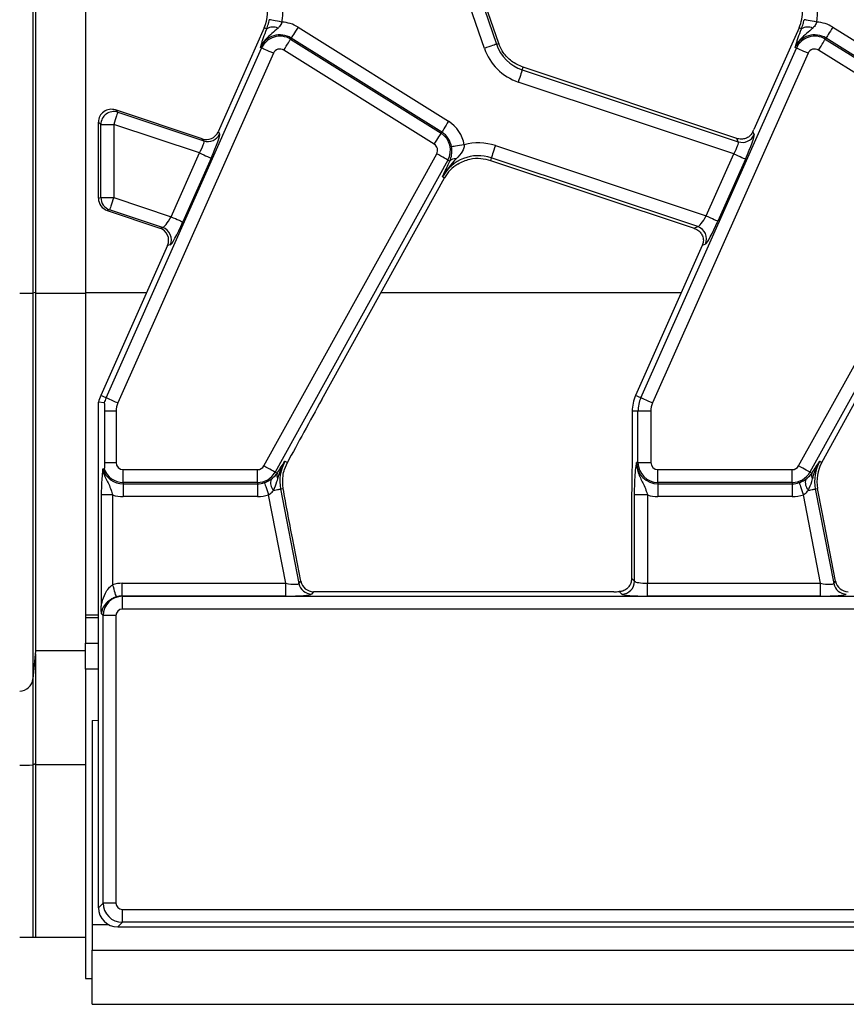
# Model space of a CAD drawing. Units: millimetres. Extents: x -116 to 664, y -32 to 370.
# Drawn here: x 35 to 51, y 158 to 177 of the extents above; entities that cross this region are included whole.
import ezdxf

# ---------------------------------------------------------------- set-up
doc = ezdxf.new("R2010")
doc.units = ezdxf.units.MM

msp = doc.modelspace()

# ---------------------------------------------------------------- linework, layer by layer
at = {"color": 7, "linetype": 'Continuous', "lineweight": 25}
for p, q in [((35.619002, 184.128424), (35.619002, 171.727077)), ((35.668429, 184.138285), (35.668429, 171.736938)), ((36.641475, 184.138285), (36.641475, 171.736938)), ((44.377621, 176.470739), (43.726485, 178.361776)), ((43.961968, 178.442859), (44.613104, 176.551822)), ((44.656266, 176.566684), (44.00513, 178.457721)), ((40.108841, 176.868274), (39.211039, 174.851768)), ((40.15528, 176.847599), (40.108841, 176.868274)), ((40.763576, 176.882511), (43.683175, 175.058143)), ((50.483842, 176.868274), (50.344367, 176.555009)), ((50.530281, 176.847599), (50.483842, 176.868274)), ((51.138576, 176.882511), (54.058176, 175.058143)), ((40.617984, 176.649524), (40.631596, 176.671306)), ((40.617984, 176.649524), (43.537583, 174.825156)), ((43.551196, 174.846938), (40.631596, 176.671306)), ((50.992984, 176.649524), (51.006597, 176.671306)), ((50.992984, 176.649524), (53.912584, 174.825156)), ((53.926196, 174.846938), (51.006597, 176.671306)), ((37.037965, 169.697408), (40.056866, 176.477972)), ((40.056866, 176.477972), (40.033404, 176.488418)), ((43.405611, 174.613951), (40.486012, 176.438319)), ((44.613104, 176.551822), (44.656266, 176.566684)), ((47.412966, 169.697408), (50.431866, 176.477972)), ((50.344367, 176.555009), (49.60626, 174.897198)), ((50.431866, 176.477972), (50.408397, 176.488418)), ((53.780612, 174.613951), (50.861012, 176.438319)), ((40.284384, 176.376674), (37.265483, 169.59611)), ((50.659385, 176.376674), (47.640484, 169.59611)), ((45.113985, 176.055978), (45.130555, 176.105738)), ((45.113985, 176.055978), (49.304616, 174.660241)), ((49.276058, 174.725034), (45.130555, 176.105738)), ((49.217824, 174.42665), (45.035284, 175.81969)), ((37.220176, 175.277706), (37.265066, 175.234413)), ((38.90409, 174.71686), (37.220176, 175.277706)), ((37.265066, 175.234413), (38.935889, 174.677926)), ((36.937129, 174.997548), (36.891472, 175.041575)), ((36.891472, 173.564282), (36.891472, 175.041575)), ((36.937129, 174.997548), (37.186172, 174.997548)), ((36.937129, 173.5779), (36.937129, 174.997548)), ((38.850244, 174.443312), (37.186172, 174.997548)), ((37.186172, 174.997548), (37.186172, 173.5779)), ((38.935889, 174.677926), (38.90409, 174.71686)), ((39.211039, 174.851768), (39.242301, 174.813494)), ((43.537583, 174.825156), (43.551196, 174.846938)), ((49.304616, 174.660241), (49.276058, 174.725034)), ((49.585853, 174.851893), (49.610835, 174.795231)), ((44.591684, 174.586053), (48.682217, 173.223657)), ((38.299803, 173.206995), (38.850244, 174.443312)), ((39.077763, 174.342015), (38.527314, 173.105698)), ((40.099543, 168.376606), (43.453757, 174.427771)), ((43.671582, 174.30703), (40.317368, 168.255865)), ((43.671582, 174.30703), (43.707598, 174.287068)), ((44.512991, 174.349766), (44.496413, 174.300005)), ((44.496413, 174.300005), (48.447859, 172.983934)), ((48.519287, 173.015423), (44.512991, 174.349766)), ((48.682217, 173.223657), (49.217824, 174.42665)), ((49.445342, 174.325353), (48.909735, 173.12236)), ((50.474543, 168.376606), (53.828757, 174.427771)), ((54.046583, 174.30703), (50.692368, 168.255865)), ((43.676157, 174.221127), (43.707598, 174.287068)), ((41.225273, 169.66427), (43.6056, 173.958491)), ((43.565672, 173.980623), (43.6056, 173.958491)), ((36.891472, 173.564282), (36.937129, 173.5779)), ((36.937129, 173.5779), (37.186172, 173.5779)), ((37.186172, 173.5779), (38.299803, 173.206995)), ((37.107285, 173.341035), (37.062395, 173.327644)), ((38.135115, 172.998704), (37.107285, 173.341035)), ((37.062395, 173.327644), (38.081337, 172.988275)), ((38.081337, 172.988275), (38.135115, 172.998704)), ((48.447859, 172.983934), (48.519287, 173.015423)), ((38.230877, 172.65029), (36.936317, 169.742664)), ((38.283739, 172.660542), (38.230877, 172.65029)), ((48.605438, 172.649309), (47.311317, 169.742664)), ((48.668113, 172.677838), (48.605938, 172.650429)), ((35.668429, 171.736938), (35.619002, 171.727077)), ((35.619002, 171.727077), (35.619002, 164.246985)), ((35.668429, 171.736938), (35.668429, 171.715949)), ((36.641475, 171.736938), (36.641475, 165.487177)), ((37.037965, 169.697408), (36.936317, 169.742664)), ((47.412966, 169.697408), (47.311317, 169.742664)), ((36.891472, 159.811186), (36.891472, 169.609658)), ((37.002739, 169.596197), (36.891472, 169.609658)), ((50.924052, 168.444326), (51.600274, 169.66427)), ((37.231792, 169.437611), (37.011113, 169.437611)), ((37.011113, 169.437611), (37.011113, 168.444326)), ((37.231792, 169.437611), (37.231792, 168.444326)), ((47.357742, 169.437611), (47.246475, 169.437611)), ((47.246475, 169.437611), (47.246475, 168.747606)), ((47.606792, 169.437611), (47.357742, 169.437611)), ((47.357742, 168.444326), (47.357742, 169.437611)), ((47.606792, 169.437611), (47.606792, 168.444326)), ((37.011113, 168.444326), (37.231792, 168.444326)), ((40.499013, 168.307072), (40.555742, 168.440616)), ((40.509123, 168.466458), (40.555742, 168.440616)), ((47.357742, 168.444326), (47.33206, 168.444326)), ((47.357742, 168.444326), (47.606792, 168.444326)), ((50.884124, 168.466458), (50.924052, 168.444326)), ((36.977057, 168.317138), (37.002739, 168.321243)), ((37.371475, 168.304642), (39.977376, 168.304642)), ((37.371475, 168.055593), (37.371475, 168.304642)), ((39.977376, 168.055593), (39.977376, 168.304642)), ((40.317368, 168.255865), (40.35655, 168.234145)), ((40.35655, 168.234145), (40.36371, 168.245313)), ((47.746476, 168.304642), (50.352376, 168.304642)), ((47.746476, 168.055593), (47.746476, 168.304642)), ((50.352376, 168.055593), (50.352376, 168.304642)), ((50.692368, 168.255865), (50.731551, 168.234145)), ((50.731551, 168.234145), (50.738711, 168.245313)), ((39.977376, 168.055593), (37.371475, 168.055593)), ((37.371475, 168.055593), (37.371475, 168.029908)), ((37.371475, 168.029908), (39.977376, 168.029908)), ((37.371475, 168.029908), (37.371475, 167.780859)), ((39.977376, 168.055593), (39.977376, 168.029908)), ((39.977376, 168.029908), (39.977376, 167.780859)), ((50.352376, 168.055593), (47.746476, 168.055593)), ((47.746476, 168.055593), (47.746476, 168.029908)), ((47.746476, 168.029908), (50.352376, 168.029908)), ((47.746476, 168.029908), (47.746476, 167.780859)), ((50.352376, 168.055593), (50.352376, 168.029908)), ((50.352376, 168.029908), (50.352376, 167.780859)), ((36.945496, 167.813422), (36.945496, 165.658636)), ((37.166175, 167.813422), (36.945496, 167.813422)), ((37.166175, 167.813422), (37.166175, 166.073283)), ((40.525567, 166.101078), (40.192109, 167.816571)), ((40.423986, 167.928901), (40.473733, 167.938571)), ((40.423986, 167.928901), (40.780749, 166.093489)), ((47.292125, 166.14101), (47.292125, 167.813422)), ((47.541175, 167.813422), (47.292125, 167.813422)), ((47.541175, 167.813422), (47.541175, 166.101078)), ((50.900567, 166.101078), (50.567109, 167.816571)), ((50.798979, 167.928901), (50.843794, 167.937612)), ((50.798979, 167.928901), (51.15575, 166.093489)), ((50.932642, 167.480535), (50.843794, 167.937612)), ((39.977376, 167.780859), (37.371475, 167.780859)), ((47.234338, 167.621668), (47.234338, 166.198801)), ((50.352376, 167.780859), (47.746476, 167.780859)), ((51.193383, 166.13914), (50.932642, 167.480535)), ((40.818382, 166.13914), (40.6547, 166.981191)), ((37.350629, 165.85203), (37.350629, 166.101078)), ((37.350629, 166.101078), (40.525567, 166.101078)), ((40.525567, 165.85203), (40.525567, 166.101078)), ((40.780749, 166.093489), (40.818382, 166.13914)), ((47.234338, 166.198801), (47.292125, 166.14101)), ((47.541175, 165.85203), (47.541175, 166.101078)), ((47.541175, 166.101078), (50.900567, 166.101078)), ((50.900567, 165.85203), (50.900567, 166.101078)), ((51.15575, 166.093489), (51.193383, 166.13914)), ((41.062858, 165.937612), (41.025225, 165.891961)), ((46.888631, 165.937612), (41.062858, 165.937612)), ((47.043074, 165.891961), (46.996396, 165.93864)), ((37.350629, 165.85203), (37.354443, 165.848217)), ((40.525567, 165.85203), (37.350629, 165.85203)), ((37.354443, 165.599168), (37.354443, 165.848217)), ((37.354443, 165.848217), (54.257345, 165.848217)), ((50.900567, 165.85203), (47.541175, 165.85203)), ((54.257345, 165.599168), (37.354443, 165.599168)), ((36.641475, 165.487177), (36.641475, 165.437612)), ((36.641475, 165.437612), (36.891472, 165.437612)), ((36.641475, 165.437612), (36.641475, 164.937612)), ((36.980871, 165.474644), (36.949154, 165.506361)), ((36.980871, 159.90058), (36.980871, 165.474644)), ((37.229922, 165.474644), (36.980871, 165.474644)), ((37.229922, 165.474644), (37.229922, 159.90058)), ((35.666596, 164.790949), (35.619002, 164.246985)), ((36.641475, 164.790949), (35.666596, 164.790949)), ((36.641475, 164.937612), (36.891472, 164.937612)), ((36.641475, 164.437612), (36.641475, 164.937612)), ((36.641475, 164.437612), (36.641475, 158.437612)), ((35.619002, 164.246985), (35.619002, 162.581487)), ((36.766473, 163.437612), (36.891472, 163.443877)), ((36.766473, 163.437612), (36.766473, 159.487613)), ((35.668429, 162.601203), (35.619002, 162.581487)), ((35.619002, 162.581487), (35.619002, 159.235112)), ((35.668429, 162.580216), (35.668429, 159.235112)), ((36.641475, 162.580216), (35.668429, 162.580216)), ((36.891472, 159.811186), (36.980871, 159.90058)), ((37.229922, 159.90058), (36.980871, 159.90058)), ((37.354443, 159.776056), (53.97803, 159.776056)), ((37.354443, 159.527007), (37.354443, 159.776056)), ((36.766473, 159.487613), (36.766473, 158.987612)), ((37.354443, 159.527007), (37.265051, 159.437612)), ((37.265051, 159.437612), (54.067429, 159.437612)), ((53.97803, 159.527007), (37.354443, 159.527007)), ((35.668429, 159.235112), (35.619002, 159.235112)), ((36.641475, 159.235112), (35.668429, 159.235112)), ((36.766473, 158.987612), (286.516477, 158.987612)), ((36.766473, 157.937612), (36.766473, 158.987612)), ((36.641475, 158.437612), (36.766473, 158.437612)), ((36.766473, 157.937612), (286.516477, 157.937612))]:
    msp.add_line(p, q, dxfattribs=at)
at = {"color": 8, "linetype": 'Continuous', "lineweight": 25}
for p, q in [((36.641475, 171.715949), (35.668429, 171.715949)), ((36.641475, 171.736938), (37.824225, 171.736938)), ((42.374175, 171.736938), (48.199225, 171.736938)), ((36.641475, 165.487177), (36.891472, 165.487177)), ((36.891472, 164.437612), (36.641475, 164.437612)), ((36.766473, 159.487613), (37.077967, 159.487613))]:
    msp.add_line(p, q, dxfattribs=at)
at = {"color": 7, "linetype": 'Continuous', "lineweight": 25, "flags": 128}
for points in [[(40.450748, 176.982193), (40.405434, 176.990626), (40.361669, 176.99877), (40.320959, 177.006346), (40.284705, 177.013094), (40.254135, 177.018782), (40.230315, 177.023215), (40.214051, 177.026242), (40.205907, 177.027758)], [(50.825749, 176.982193), (50.780434, 176.990626), (50.73667, 176.99877), (50.69596, 177.006346), (50.659705, 177.013094), (50.629135, 177.018782), (50.605316, 177.023215), (50.589051, 177.026242), (50.5809, 177.027758)], [(40.763576, 176.882511), (40.739145, 176.84342), (40.715557, 176.80567), (40.693615, 176.770554), (40.674072, 176.739278), (40.657599, 176.712913), (40.644754, 176.692363), (40.635992, 176.678334), (40.631596, 176.671306)], [(51.138576, 176.882511), (51.114146, 176.84342), (51.090557, 176.80567), (51.068615, 176.770554), (51.049072, 176.739278), (51.032599, 176.712913), (51.019754, 176.692363), (51.010992, 176.678334), (51.006597, 176.671306)], [(40.486012, 176.438319), (40.510435, 176.477409), (40.534031, 176.51516), (40.555973, 176.550275), (40.575516, 176.581552), (40.591989, 176.607917), (40.604826, 176.628466), (40.613595, 176.642496), (40.617984, 176.649524)], [(50.861012, 176.438319), (50.885435, 176.477409), (50.909024, 176.51516), (50.930973, 176.550275), (50.950516, 176.581552), (50.966989, 176.607917), (50.979827, 176.628466), (50.988596, 176.642496), (50.992984, 176.649524)], [(40.284384, 176.376674), (40.242273, 176.395423), (40.201608, 176.413528), (40.163782, 176.43037), (40.13009, 176.445371), (40.101688, 176.458016), (40.079545, 176.467872), (40.064436, 176.474601), (40.056866, 176.477972)], [(44.613104, 176.551822), (44.605266, 176.549123), (44.58962, 176.543738), (44.56671, 176.535849), (44.537317, 176.525727), (44.502448, 176.51372), (44.463296, 176.500239), (44.421207, 176.485746), (44.377621, 176.470739)], [(50.659385, 176.376674), (50.617274, 176.395423), (50.576609, 176.413528), (50.538782, 176.43037), (50.505083, 176.445371), (50.476682, 176.458016), (50.454546, 176.467872), (50.439436, 176.474601), (50.431866, 176.477972)], [(45.113985, 176.055978), (45.111362, 176.048115), (45.106139, 176.03242), (45.09848, 176.00943), (45.088653, 175.979934), (45.077, 175.944943), (45.063917, 175.905657), (45.04985, 175.863424), (45.035284, 175.81969)], [(37.265066, 175.234413), (37.262868, 175.227817), (37.257914, 175.21295), (37.250389, 175.190347), (37.240554, 175.160819), (37.228767, 175.125426), (37.215445, 175.08544), (37.201081, 175.042298), (37.186172, 174.997548)], [(43.683175, 175.058143), (43.658745, 175.019052), (43.635156, 174.981302), (43.613214, 174.946186), (43.593671, 174.91491), (43.577198, 174.888545), (43.564353, 174.867995), (43.555591, 174.853966), (43.551196, 174.846938)], [(43.405611, 174.613951), (43.430034, 174.653042), (43.453623, 174.690792), (43.475572, 174.725907), (43.495115, 174.757184), (43.511588, 174.783549), (43.524426, 174.804099), (43.533195, 174.818128), (43.537583, 174.825156)], [(43.986339, 174.602677), (43.940853, 174.59523), (43.896917, 174.588038), (43.856058, 174.581349), (43.819662, 174.575391), (43.788981, 174.570368), (43.765064, 174.566454), (43.74874, 174.563781), (43.740559, 174.562442)], [(44.591684, 174.586053), (44.577118, 174.54232), (44.563051, 174.500086), (44.549968, 174.460801), (44.538315, 174.42581), (44.528488, 174.396314), (44.520836, 174.373324), (44.515606, 174.357628), (44.512991, 174.349766)], [(38.850244, 174.443312), (38.892355, 174.424563), (38.93302, 174.406457), (38.970847, 174.389616), (39.004538, 174.374615), (39.03294, 174.36197), (39.055076, 174.352114), (39.070193, 174.345385), (39.077763, 174.342015)], [(43.671582, 174.30703), (43.664333, 174.311048), (43.649864, 174.319068), (43.628674, 174.330816), (43.601479, 174.345888), (43.569226, 174.363768), (43.533009, 174.383843), (43.494072, 174.405424), (43.453757, 174.427771)], [(49.217824, 174.42665), (49.259935, 174.407901), (49.3006, 174.389796), (49.338427, 174.372954), (49.372118, 174.357953), (49.40052, 174.345308), (49.422655, 174.335452), (49.437773, 174.328723), (49.445342, 174.325353)], [(37.186172, 173.5779), (37.171271, 173.53315), (37.156899, 173.490007), (37.143584, 173.450022), (37.131798, 173.414629), (37.121963, 173.385101), (37.11443, 173.362498), (37.109483, 173.347631), (37.107285, 173.341035)], [(38.299803, 173.206995), (38.341906, 173.188247), (38.382579, 173.170141), (38.420405, 173.153299), (38.454097, 173.138299), (38.482498, 173.125654), (38.504634, 173.115798), (38.519744, 173.109069), (38.527314, 173.105698)], [(48.682217, 173.223657), (48.724327, 173.204909), (48.764993, 173.186803), (48.802819, 173.169961), (48.836511, 173.15496), (48.864912, 173.142315), (48.887048, 173.13246), (48.902165, 173.125731), (48.909735, 173.12236)], [(37.265483, 169.59611), (37.223373, 169.614859), (37.182707, 169.632965), (37.144881, 169.649807), (37.111182, 169.664808), (37.08278, 169.677453), (37.060645, 169.687308), (37.045535, 169.694037), (37.037965, 169.697408)], [(47.640484, 169.59611), (47.598373, 169.614859), (47.557708, 169.632965), (47.519874, 169.649807), (47.486182, 169.664808), (47.457781, 169.677453), (47.435645, 169.687308), (47.420535, 169.694037), (47.412966, 169.697408)], [(40.317368, 168.255865), (40.310118, 168.259882), (40.295649, 168.267903), (40.274453, 168.279651), (40.247265, 168.294722), (40.215004, 168.312603), (40.178795, 168.332677), (40.139858, 168.354258), (40.099543, 168.376606)], [(50.692368, 168.255865), (50.685119, 168.259882), (50.67065, 168.267903), (50.649453, 168.279651), (50.622266, 168.294722), (50.590005, 168.312603), (50.553795, 168.332677), (50.514858, 168.354258), (50.474543, 168.376606)], [(40.111501, 168.052214), (40.114183, 168.044373), (40.11954, 168.028721), (40.127378, 168.005793), (40.137444, 167.976378), (40.14938, 167.941482), (40.162783, 167.902303), (40.177185, 167.860185), (40.192109, 167.816571)], [(50.486501, 168.052214), (50.489184, 168.044373), (50.494541, 168.028721), (50.502379, 168.005793), (50.512444, 167.976378), (50.52438, 167.941482), (50.537784, 167.902303), (50.552186, 167.860185), (50.567109, 167.816571)], [(40.287417, 167.902356), (40.314783, 167.907675), (40.339906, 167.91256), (40.362392, 167.916929), (40.38186, 167.920713), (40.397991, 167.923848), (40.410508, 167.926283), (40.419225, 167.927977), (40.423986, 167.928901)], [(50.662417, 167.902356), (50.689776, 167.907675), (50.714906, 167.91256), (50.737392, 167.916929), (50.756861, 167.920713), (50.772984, 167.923848), (50.785508, 167.926283), (50.794225, 167.927977), (50.798979, 167.928901)], [(37.239481, 165.835825), (37.236806, 165.844499), (37.231777, 165.860791), (37.224565, 165.884158), (37.215401, 165.913822), (37.204605, 165.948796), (37.192527, 165.987915), (37.179578, 166.029876), (37.166175, 166.073283)]]:
    msp.add_lwpolyline(points, dxfattribs=at)
at = {"color": 7, "linetype": 'Continuous', "lineweight": 25}
for centre, radius, start, end in [((39.423683, 177.173327), 0.75, 336, 19), ((39.423683, 177.173327), 1.044699, 349.458028, 19), ((49.798683, 177.173327), 1.044699, 349.458028, 19), ((49.798683, 177.173327), 0.75, 336, 3.4748841), ((40.41199, 176.31986), 0.663466, 58, 86.6509692), ((50.78699, 176.31986), 0.663466, 58, 86.6509692), ((40.278925, 176.670052), 0.216359, 63.7148557, 124.8534771), ((50.653926, 176.670049), 0.216361, 63.7151492, 124.8531835), ((40.41199, 176.31986), 0.414418, 58, 156), ((40.41199, 176.31986), 0.388733, 58, 156), ((50.78699, 176.31986), 0.414418, 58, 156), ((50.78699, 176.31986), 0.388733, 58, 156), ((40.41199, 176.31986), 0.139684, 58, 156), ((45.365404, 176.81086), 1.044699, 199, 251.5791044), ((45.365404, 176.81086), 0.795651, 199, 251.5791044), ((45.365404, 176.81086), 0.75, 199, 200.9267103), ((50.78699, 176.31986), 0.139684, 58, 156), ((37.188, 174.995665), 0.250878, 72.1103281, 179.5699205), ((43.331589, 174.495492), 0.663466, 9.2970322, 58), ((39.013662, 174.916205), 0.25065, 251.9235532, 335.8090986), ((43.331589, 174.495492), 0.388733, 331, 58), ((43.331589, 174.495492), 0.414418, 9.2970322, 58), ((49.38213, 174.899221), 0.251237, 252.0293692, 335.5492346), ((43.331589, 174.495492), 0.139684, 331, 58), ((44.261566, 173.594883), 1.044699, 71.5791044, 105.2748762), ((44.261566, 173.594883), 0.795651, 71.5791044, 151), ((43.811375, 174.189325), 0.14256, 83.0408046, 136.7148321), ((44.261566, 173.594883), 0.75, 122.2314985, 151), ((37.187651, 173.578317), 0.250523, 180.0954535, 251.2890698), ((38.05417, 172.761387), 0.250742, 336.2851096, 71.1663943), ((48.43748, 172.77776), 0.251348, 336.5751681, 71.0056994), ((35.41943, 176.187479), 4.464864, 269.2704886, 272.5618846), ((37.621475, 169.437612), 0.75, 156, 166.7385245), ((47.996475, 169.437612), 0.75, 156, 180), ((37.621475, 169.437612), 0.638733, 156, 165.6241752), ((37.621475, 169.437612), 0.389684, 156, 180), ((47.996475, 169.437612), 0.638733, 156, 180), ((47.996475, 169.437612), 0.389684, 156, 180), ((37.371475, 168.444326), 0.139684, 180, 270), ((39.977373, 168.444326), 0.139684, 270, 331), ((41.205015, 168.080719), 0.795651, 151, 191), ((47.746475, 168.444326), 0.414418, 180, 270), ((47.746475, 168.444326), 0.388733, 180, 270), ((47.746475, 168.444326), 0.139684, 180, 270), ((50.352373, 168.444326), 0.139684, 270, 331), ((51.580015, 168.080719), 0.795651, 151, 191), ((51.580015, 168.080719), 0.75, 151, 191), ((37.371475, 168.444326), 0.414418, 197.8729314, 270), ((37.371475, 168.444326), 0.388733, 198.4589423, 270), ((39.977373, 168.444326), 0.388733, 270, 331), ((40.485885, 168.192032), 0.136018, 161.9641423, 209.9636005), ((50.352373, 168.444326), 0.388733, 270, 331), ((50.86093, 168.192029), 0.136062, 161.9686648, 209.9514034), ((39.977373, 168.444326), 0.414418, 270, 288.8841268), ((40.453397, 168.05228), 0.223666, 163.021077, 222.0903974), ((50.352373, 168.444326), 0.414418, 270, 288.8841268), ((50.828397, 168.05228), 0.223666, 163.021077, 222.0903974), ((37.371475, 168.444326), 0.663466, 251.9747235, 270), ((39.977373, 168.444326), 0.663466, 270, 288.8841268), ((47.746475, 168.444326), 0.663466, 251.9747235, 270), ((50.352373, 168.444326), 0.663466, 270, 288.8841268), ((41.026988, 166.143152), 0.251197, 191.4027554, 269.59792), ((47.040846, 166.14324), 0.251289, 270.5080569, 359.4915146), ((51.401988, 166.143152), 0.251197, 191.4027554, 269.59792), ((35.3626, 164.269445), 0.257384, 269.9962601, 354.9938685), ((35.419391, 164.81033), 2.237764, 268.5453279, 275.1176503)]:
    msp.add_arc(centre, radius, start, end, dxfattribs=at)
for centre, major_axis, ratio, start_param, end_param in [((37.14243, 175.039736), (0.181272, -0.174825), 0.992693967, 2.019446347, 3.90522516), ((49.564561, 174.911086), (0.204686, 0.458811), 0.087067876, 4.621934025, 4.72095939), ((38.808542, 174.457201), (0.126684, 0.221155), 0.169155983, 4.74643596, 6.264872409), ((38.982167, 174.954718), (0.15891, -0.194544), 0.995234259, 5.278919562, 6.748263307), ((39.03606, 174.355903), (0.204686, 0.458811), 0.087067876, 4.72095939, 6.239395839), ((49.403641, 174.339241), (0.204686, 0.458811), 0.087067876, 4.72095939, 6.204489254), ((49.176124, 174.440539), (0.126684, 0.221155), 0.169155983, 4.74643596, 6.229965824), ((37.14243, 173.564851), (-0.240564, -0.071764), 0.995858161, 5.994411048, 7.240614889), ((38.258099, 173.220884), (0.126684, 0.221155), 0.169155983, 3.227999511, 4.74643596), ((48.640517, 173.237546), (0.126684, 0.221155), 0.169155983, 3.262906096, 4.74643596), ((38.001073, 172.751144), (-0.246823, -0.047866), 0.99434822, 2.533823318, 4.196906465), ((38.485616, 173.119587), (0.204686, 0.458811), 0.087067876, 3.202522941, 4.72095939), ((48.868034, 173.136249), (0.204686, 0.458811), 0.087067876, 3.237429526, 4.72095939), ((48.563737, 172.663197), (0.204686, 0.458811), 0.087067876, 4.72095939, 4.723401356), ((41.163761, 169.463065), (1.166901, 2.112841), 0.018057629, 1.485399578, 2.085871999), ((37.355396, 165.473691), (-0.445312, 0.445312), 0.992432509, 5.501585242, 5.800362361), ((40.517062, 166.144823), (0.263974, -0.050304), 0.154276442, 4.773983578, 6.257513442), ((41.064426, 166.188567), (0.160038, 0.194142), 0.993633531, 2.455320408, 3.827864899), ((47.541174, 166.144823), (0.25, 0), 0.174977327, 3.228859116, 4.71238898), ((50.892062, 166.144823), (0.263974, -0.050304), 0.154276442, 4.773983578, 6.257513442), ((51.439426, 166.188567), (0.160038, 0.194142), 0.993633531, 2.455320408, 3.827864899), ((46.888631, 165.981356), (0.5, 0), 0.087488664, 4.71238898, 4.929628757), ((37.355396, 165.473691), (0.265165, 0.265165), 0.997496738, 0.789196262, 2.352396392), ((37.355396, 165.473691), (-0.269873, 0.269873), 0.982556043, 5.501585242, 5.800362361), ((40.517062, 165.895774), (0.509429, -0.000736), 0.085857146, 4.729205024, 6.212734888), ((47.541174, 165.895774), (0.5, 0), 0.087488664, 3.228859116, 4.71238898), ((50.892062, 165.895774), (0.509429, -0.000736), 0.085857146, 4.729205024, 6.212734888), ((37.355396, 165.473691), (-0.089062, 0.089062), 0.992432509, 5.501585242, 7.064785372), ((35.471556, 162.540949), (0.003463, 2.25), 0.087488458, 4.729976909, 4.739306596), ((37.267907, 159.814044), (-0.267187, -0.267187), 0.992432509, 5.501585242, 7.064785372), ((37.355396, 159.901533), (0.265165, -0.265165), 0.997496738, 3.930788915, 5.493989046), ((37.355396, 159.901533), (-0.089062, -0.089062), 0.992432509, 5.501585242, 7.064785372)]:
    msp.add_ellipse(centre, major_axis=major_axis, ratio=ratio, start_param=start_param, end_param=end_param, dxfattribs=at)
for points, knots in [([(40.15528, 176.847599), (40.166439, 176.879287), (40.181251, 176.921348), (40.19723, 176.984405), (40.202787, 177.012171), (40.205907, 177.027758)], [0, 0, 0, 0, 0.572640796, 0.760094033, 1, 1, 1, 1]), ([(40.450748, 176.982193), (40.447117, 176.971986), (40.433676, 176.934208), (40.405835, 176.894541), (40.380408, 176.869601), (40.374737, 176.864039)], [0, 0, 0, 0, 0.223374459, 0.826793203, 1, 1, 1, 1]), ([(50.530281, 176.847599), (50.541439, 176.879287), (50.55625, 176.921349), (50.572231, 176.984404), (50.577784, 177.012171), (50.5809, 177.027758)], [0, 0, 0, 0, 0.572645191, 0.760099867, 1, 1, 1, 1]), ([(50.825749, 176.982193), (50.822117, 176.971986), (50.808676, 176.934208), (50.780836, 176.894541), (50.755409, 176.869601), (50.749738, 176.864039)], [0, 0, 0, 0, 0.223374459, 0.826793203, 1, 1, 1, 1]), ([(40.374737, 176.864039), (40.335033, 176.830054), (40.256036, 176.762436), (40.15336, 176.675081), (40.079428, 176.581588), (40.04717, 176.521921), (40.033662, 176.489046), (40.033404, 176.488418)], [0, 0, 0, 0, 0.307060304, 0.610938237, 0.794975276, 0.996086102, 1, 1, 1, 1]), ([(40.079575, 176.641223), (40.083877, 176.654022), (40.103989, 176.713856), (40.132706, 176.788736), (40.15528, 176.847599)], [0, 0, 0, 0, 0.213896001, 1, 1, 1, 1]), ([(50.749738, 176.864039), (50.710031, 176.830055), (50.63103, 176.762438), (50.528381, 176.675074), (50.454384, 176.581604), (50.42228, 176.52188), (50.408657, 176.489046), (50.408397, 176.488418)], [0, 0, 0, 0, 0.307058801, 0.610935247, 0.794971384, 0.996081226, 1, 1, 1, 1]), ([(50.454576, 176.641223), (50.458878, 176.654022), (50.478989, 176.713856), (50.507706, 176.788736), (50.530281, 176.847599)], [0, 0, 0, 0, 0.213896001, 1, 1, 1, 1]), ([(40.033404, 176.488418), (40.033503, 176.488781), (40.037383, 176.502964), (40.045435, 176.531543), (40.059805, 176.580419), (40.072503, 176.619474), (40.079575, 176.641223)], [0, 0, 0, 0, 0.0080152207, 0.3131958489, 0.617523366, 1, 1, 1, 1]), ([(50.408397, 176.488418), (50.408499, 176.488781), (50.412476, 176.502958), (50.420395, 176.531546), (50.434819, 176.580418), (50.447509, 176.619474), (50.454576, 176.641223)], [0, 0, 0, 0, 0.008018796, 0.313198324, 0.617524744, 1, 1, 1, 1]), ([(45.130555, 176.105738), (45.052622, 176.140416), (44.90281, 176.207077), (44.747977, 176.367423), (44.689661, 176.490624), (44.664878, 176.54298)], [0, 0, 0, 0, 0.38402827, 0.738231585, 1, 1, 1, 1]), ([(49.585853, 174.851893), (49.572762, 174.829298), (49.546621, 174.78418), (49.482657, 174.737396), (49.405486, 174.710604), (49.332288, 174.709277), (49.289553, 174.721253), (49.276058, 174.725034)], [0, 0, 0, 0, 0.209657329, 0.418646533, 0.644448393, 0.8877241, 1, 1, 1, 1]), ([(43.707598, 174.287068), (43.722329, 174.327958), (43.743276, 174.386104), (43.747949, 174.47284), (43.746088, 174.521797), (43.742745, 174.546372), (43.740559, 174.562442)], [0, 0, 0, 0, 0.550171667, 0.782335113, 0.857655619, 1, 1, 1, 1]), ([(43.986339, 174.602677), (43.986239, 174.589223), (43.985926, 174.547131), (43.968454, 174.505894), (43.921721, 174.42424), (43.874335, 174.376684), (43.828648, 174.330835)], [0, 0, 0, 0, 0.119619301, 0.374260352, 0.396706377, 1, 1, 1, 1]), ([(43.828648, 174.330835), (43.731318, 174.221095), (43.633374, 174.110664), (43.566094, 173.981433), (43.565672, 173.980623)], [0, 0, 0, 0, 0.993730706, 1, 1, 1, 1]), ([(43.861557, 174.229308), (43.938572, 174.266812), (44.080826, 174.336085), (44.302848, 174.34882), (44.434724, 174.315562), (44.496413, 174.300005)], [0, 0, 0, 0, 0.385853387, 0.712712061, 1, 1, 1, 1]), ([(43.565672, 173.980623), (43.565905, 173.981139), (43.60072, 174.058203), (43.638565, 174.139939), (43.676157, 174.221127)], [0, 0, 0, 0, 0.006704291, 1, 1, 1, 1]), ([(48.447859, 172.983934), (48.473057, 172.972917), (48.523363, 172.950925), (48.58202, 172.891441), (48.620653, 172.816947), (48.632414, 172.730507), (48.614401, 172.676027), (48.605938, 172.650429)], [0, 0, 0, 0, 0.193695088, 0.386696145, 0.596800034, 0.810550698, 1, 1, 1, 1]), ([(35.668429, 171.715949), (35.668349, 171.416045), (35.668189, 170.811029), (35.66793, 169.839287), (35.667662, 168.815579), (35.667401, 167.799447), (35.667153, 166.885598), (35.666951, 166.116756), (35.666776, 165.505527), (35.666684, 165.070486), (35.666603, 164.829176), (35.666598, 164.80249), (35.666596, 164.790949)], [0, 0, 0, 0, 0.08273954, 0.166916426, 0.272756489, 0.381666018, 0.487506135, 0.596415621, 0.702255736, 0.808095896, 0.917005317, 1, 1, 1, 1]), ([(37.002739, 169.596197), (37.003373, 169.595356), (37.004642, 169.593676), (37.006599, 169.580416), (37.008738, 169.553661), (37.010682, 169.504232), (37.010954, 169.462197), (37.011113, 169.437611)], [0, 0, 0, 0, 0.107000197, 0.213810669, 0.379660085, 0.637178449, 1, 1, 1, 1]), ([(47.246475, 168.747606), (47.245345, 168.596995), (47.243076, 168.294585), (47.235298, 167.924557), (47.234576, 167.696927), (47.234338, 167.621668)], [0, 0, 0, 0, 0.399088688, 0.801328766, 1, 1, 1, 1]), ([(37.011113, 168.444326), (37.011025, 168.430574), (37.010847, 168.403017), (37.009433, 168.366488), (37.007406, 168.339848), (37.005088, 168.324246), (37.003487, 168.3222), (37.002739, 168.321243)], [0, 0, 0, 0, 0.2391966772, 0.4793016487, 0.6805210783, 0.8506965853, 1, 1, 1, 1]), ([(40.36371, 168.245313), (40.412575, 168.320259), (40.461769, 168.39571), (40.508808, 168.465987), (40.509123, 168.466458)], [0, 0, 0, 0, 0.993295465, 1, 1, 1, 1]), ([(40.368047, 168.124098), (40.399178, 168.221003), (40.436929, 168.338515), (40.497257, 168.446398), (40.508659, 168.465673), (40.509123, 168.466458)], [0, 0, 0, 0, 0.818540608, 0.992604458, 1, 1, 1, 1]), ([(47.292125, 167.813422), (47.292565, 167.869517), (47.293504, 167.9892), (47.301897, 168.176641), (47.313452, 168.3068), (47.323228, 168.383436), (47.328159, 168.418175), (47.330675, 168.435301), (47.332003, 168.443954), (47.33206, 168.444326)], [0, 0, 0, 0, 0.205104292, 0.437613589, 0.75473181, 0.875721529, 0.936476496, 0.997265407, 1, 1, 1, 1]), ([(47.33206, 168.444326), (47.332039, 168.443648), (47.331398, 168.422249), (47.332841, 168.381024), (47.343958, 168.305288), (47.381173, 168.180772), (47.452356, 168.052644), (47.510772, 167.918947), (47.531972, 167.845365), (47.541175, 167.813422)], [0, 0, 0, 0, 0.003030457, 0.095603733, 0.18380221, 0.345603642, 0.677313623, 0.859919734, 1, 1, 1, 1]), ([(50.738711, 168.245313), (50.787575, 168.320259), (50.836769, 168.39571), (50.883809, 168.465987), (50.884124, 168.466458)], [0, 0, 0, 0, 0.993295465, 1, 1, 1, 1]), ([(50.74304, 168.124098), (50.774174, 168.221003), (50.81193, 168.338514), (50.872258, 168.446398), (50.883659, 168.465673), (50.884124, 168.466458)], [0, 0, 0, 0, 0.818541789, 0.992604506, 1, 1, 1, 1]), ([(36.972527, 168.299143), (36.966616, 168.248519), (36.956588, 168.162629), (36.947201, 167.98657), (36.946059, 167.870616), (36.945496, 167.813422)], [0, 0, 0, 0, 0.421112783, 0.71446269, 1, 1, 1, 1]), ([(36.972527, 168.299143), (36.973029, 168.302652), (36.974228, 168.311026), (36.975831, 168.316525), (36.97685, 168.317035), (36.977057, 168.317138)], [0, 0, 0, 0, 0.3652891804, 0.871637787, 1, 1, 1, 1]), ([(36.972527, 168.299143), (36.980298, 168.271949), (37.00834, 168.173819), (37.077633, 168.052716), (37.135744, 167.918939), (37.156963, 167.845362), (37.166175, 167.813422)], [0, 0, 0, 0, 0.162708528, 0.587126549, 0.820773282, 1, 1, 1, 1]), ([(40.239479, 168.117595), (40.276141, 168.147821), (40.321268, 168.185028), (40.350977, 168.226386), (40.35655, 168.234145)], [0, 0, 0, 0, 0.812400651, 1, 1, 1, 1]), ([(40.473733, 167.938571), (40.466062, 168.0227), (40.454734, 168.146923), (40.488209, 168.267994), (40.499013, 168.307072)], [0, 0, 0, 0, 0.6772360032, 1, 1, 1, 1]), ([(50.61448, 168.117595), (50.651141, 168.147821), (50.696268, 168.185028), (50.725978, 168.226386), (50.731551, 168.234145)], [0, 0, 0, 0, 0.812400651, 1, 1, 1, 1]), ([(40.111501, 168.052214), (40.127386, 168.0582), (40.170323, 168.074379), (40.212016, 168.098586), (40.23554, 168.114868), (40.239479, 168.117595)], [0, 0, 0, 0, 0.328340071, 0.887529855, 1, 1, 1, 1]), ([(40.287417, 167.902356), (40.312066, 167.958765), (40.343469, 168.030629), (40.363696, 168.107554), (40.368047, 168.124098)], [0, 0, 0, 0, 0.784937747, 1, 1, 1, 1]), ([(50.486501, 168.052214), (50.502386, 168.0582), (50.545324, 168.074379), (50.587016, 168.098586), (50.610541, 168.114868), (50.61448, 168.117595)], [0, 0, 0, 0, 0.328340071, 0.887529855, 1, 1, 1, 1]), ([(50.662417, 167.902356), (50.68707, 167.958764), (50.718477, 168.030626), (50.738692, 168.107554), (50.74304, 168.124098)], [0, 0, 0, 0, 0.784943621, 1, 1, 1, 1]), ([(40.192109, 167.816571), (40.204508, 167.823721), (40.242943, 167.845886), (40.269456, 167.879551), (40.287417, 167.902356)], [0, 0, 0, 0, 0.322596592, 1, 1, 1, 1]), ([(40.6547, 166.981191), (40.62358, 167.140783), (40.561175, 167.460802), (40.502931, 167.779038), (40.473733, 167.938571)], [0, 0, 0, 0, 0.498693739, 1, 1, 1, 1]), ([(50.567109, 167.816571), (50.579508, 167.823721), (50.617943, 167.845886), (50.644457, 167.879551), (50.662417, 167.902356)], [0, 0, 0, 0, 0.322596592, 1, 1, 1, 1]), ([(47.234338, 166.198801), (47.232183, 166.173106), (47.227887, 166.121882), (47.195672, 166.051229), (47.143638, 165.989141), (47.073442, 165.946985), (47.018734, 165.94106), (46.996396, 165.93864)], [0, 0, 0, 0, 0.1868118663, 0.3724049808, 0.5877800679, 0.8316835469, 1, 1, 1, 1]), ([(36.945496, 165.658636), (36.94995, 165.682407), (36.966263, 165.769477), (37.0095, 165.886678), (37.080768, 166.005322), (37.138967, 166.051633), (37.166175, 166.073283)], [0, 0, 0, 0, 0.152113853, 0.557182609, 0.792980574, 1, 1, 1, 1]), ([(37.239481, 165.835825), (37.215415, 165.827267), (37.182197, 165.815455), (37.122846, 165.78387), (37.048472, 165.729931), (36.992259, 165.659052), (36.961626, 165.590544), (36.951251, 165.546859), (36.94919, 165.518498), (36.94916, 165.508537), (36.949154, 165.506361)], [0, 0, 0, 0, 0.133003237, 0.183589718, 0.380552556, 0.703266871, 0.851542482, 0.948153938, 0.988673083, 1, 1, 1, 1]), ([(36.949154, 165.506361), (36.949119, 165.506867), (36.947922, 165.524252), (36.94581, 165.574145), (36.945612, 165.627296), (36.945496, 165.658636)], [0, 0, 0, 0, 0.012152204, 0.41753922, 1, 1, 1, 1]), ([(35.666656, 164.734866), (35.66666, 164.729467), (35.666684, 164.696827), (35.666873, 164.485758), (35.667123, 164.174922), (35.667452, 163.797026), (35.667875, 163.267401), (35.668257, 162.80835), (35.668429, 162.601203)], [0, 0, 0, 0, 0.049424889, 0.29881808, 0.422170825, 0.545523487, 0.794916787, 1, 1, 1, 1]), ([(35.619002, 159.235112), (35.617071, 159.235112), (35.613208, 159.235112), (35.598638, 159.235112), (35.578037, 159.235112), (35.551363, 159.235112), (35.519529, 159.235112), (35.483346, 159.235112), (35.444509, 159.235112), (35.403899, 159.235112), (35.376472, 159.235112), (35.362583, 159.235112)], [0, 0, 0, 0, 0.112076726, 0.224141399, 0.33621971, 0.44830269, 0.560362304, 0.672447545, 0.784516371, 0.890878693, 1, 1, 1, 1])]:
    msp.add_open_spline(points, degree=3, knots=knots, dxfattribs=at)

doc.saveas('drawing.dxf')
